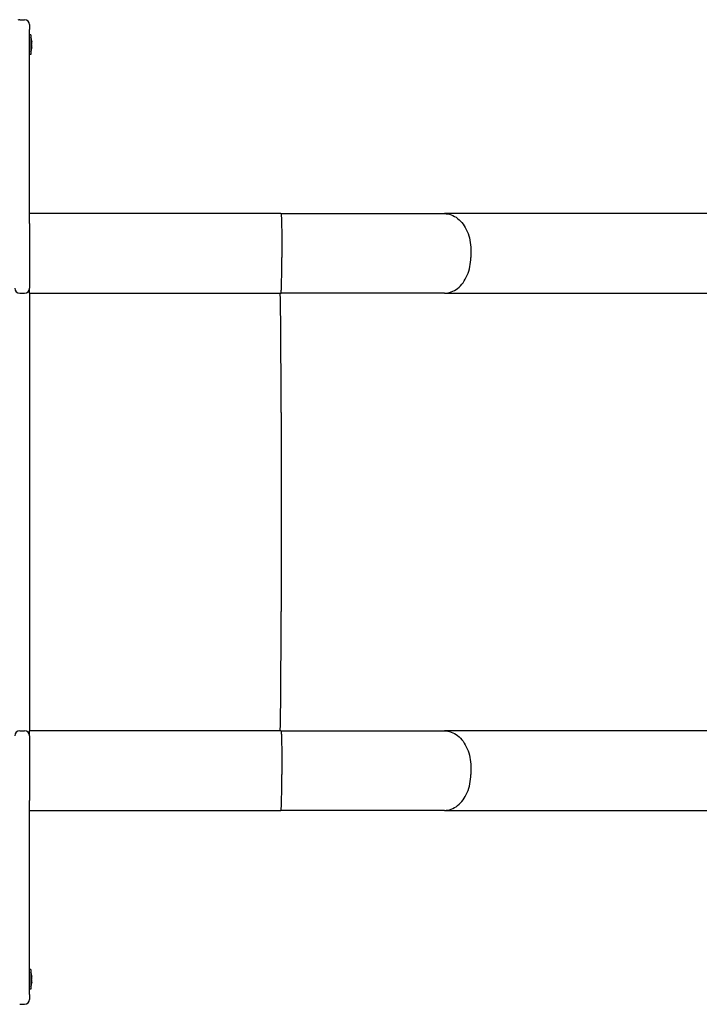
# Model space of a CAD drawing. Extents: x 30247 to 38390, y -6223 to -1301.
# Drawn here: x 34384 to 35067, y -3994 to -3004 of the extents above; entities that cross this region are included whole.
import ezdxf

# ---------------------------------------------------------------- set-up
doc = ezdxf.new("R2010")
doc.units = 0
doc.header["$LTSCALE"] = 30
doc.header["$MEASUREMENT"] = 0
doc.layers.get('0').update_dxf_attribs({"linetype": 'CONTINUOUS'})

msp = doc.modelspace()

# ---------------------------------------------------------------- linework, layer by layer
for p, q in [((34383.53, -3003.74), (34388.53, -3003.74)), ((34393.53, -3008.74), (34393.53, -3013.74)), ((34393.53, -3208.74), (34393.53, -3013.74)), ((34394.8, -3018.83), (34393.53, -3018.83)), ((34394.8, -3018.83), (34394.8, -3038.66)), ((34395.59, -3025.53), (34395.71, -3025.53)), ((34394.8, -3038.66), (34393.53, -3038.66)), ((34395.59, -3031.95), (34395.71, -3031.95)), ((34646.34, -3198.74), (34393.53, -3198.74)), ((34646.34, -3198.74), (34810.69, -3198.74)), ((35129.1, -3198.74), (34810.69, -3198.74)), ((34393.53, -3208.74), (34393.53, -3273.74)), ((34647.18, -3234.74), (34647.18, -3242.74)), ((34837.24, -3234.74), (34837.24, -3242.74)), ((34393.53, -3278.74), (34393.53, -3273.74)), ((34383.53, -3278.74), (34388.53, -3278.74)), ((34393.53, -3278.74), (34646.34, -3278.74)), ((34393.53, -3278.74), (34393.53, -3398.74)), ((34810.69, -3278.74), (34646.34, -3278.74)), ((34810.69, -3278.74), (35129.1, -3278.74)), ((34393.53, -3398.74), (34393.53, -3598.74)), ((34646.46, -3398.74), (34646.46, -3598.74)), ((34393.53, -3598.74), (34393.53, -3718.74)), ((34383.53, -3718.74), (34388.53, -3718.74)), ((34393.53, -3723.74), (34393.53, -3718.74)), ((34646.34, -3718.74), (34393.53, -3718.74)), ((34646.34, -3718.74), (34810.69, -3718.74)), ((35129.1, -3718.74), (34810.69, -3718.74)), ((34393.53, -3723.74), (34393.53, -3788.74)), ((34647.18, -3754.74), (34647.18, -3762.74)), ((34837.24, -3754.74), (34837.24, -3762.74)), ((34393.53, -3983.74), (34393.53, -3788.74)), ((34393.53, -3798.74), (34646.34, -3798.74)), ((34810.69, -3798.74), (34646.34, -3798.74)), ((34810.69, -3798.74), (35129.1, -3798.74)), ((34394.8, -3958.83), (34393.53, -3958.83)), ((34394.8, -3958.83), (34394.8, -3978.66)), ((34395.59, -3965.53), (34395.71, -3965.53)), ((34394.8, -3978.66), (34393.53, -3978.66)), ((34395.59, -3971.95), (34395.71, -3971.95)), ((34393.53, -3983.74), (34393.53, -3988.74)), ((34383.53, -3993.74), (34388.53, -3993.74))]:
    msp.add_line(p, q)
at = {"flags": 128}
for points in [[(34395.61, -3025.72), (34395.6, -3025.66), (34395.6, -3025.6), (34395.59, -3025.53), (34395.58, -3025.47), (34395.58, -3025.41), (34395.57, -3025.35), (34395.57, -3025.3), (34395.56, -3025.25), (34395.56, -3025.2), (34395.56, -3025.15), (34395.56, -3025.11), (34395.55, -3025.08), (34395.56, -3025.05), (34395.56, -3025.02), (34395.56, -3025.01), (34395.56, -3024.99), (34395.57, -3024.99), (34395.57, -3024.99), (34395.58, -3024.99), (34395.58, -3025), (34395.59, -3025.02), (34395.6, -3025.04), (34395.6, -3025.07), (34395.61, -3025.11)], [(34395.61, -3029.36), (34395.6, -3029.33), (34395.6, -3029.29), (34395.59, -3029.25), (34395.58, -3029.21), (34395.58, -3029.16), (34395.57, -3029.1), (34395.57, -3029.05), (34395.56, -3028.99), (34395.56, -3028.93), (34395.56, -3028.87), (34395.56, -3028.8), (34395.55, -3028.74), (34395.56, -3028.67), (34395.56, -3028.61), (34395.56, -3028.55), (34395.56, -3028.49), (34395.57, -3028.43), (34395.57, -3028.38), (34395.58, -3028.32), (34395.58, -3028.27), (34395.59, -3028.23), (34395.6, -3028.19), (34395.6, -3028.15), (34395.61, -3028.12)], [(34395.61, -3025.11), (34395.62, -3025.14), (34395.63, -3025.17), (34395.63, -3025.2), (34395.64, -3025.23), (34395.65, -3025.26), (34395.65, -3025.29), (34395.66, -3025.31), (34395.67, -3025.34), (34395.67, -3025.36), (34395.68, -3025.38), (34395.68, -3025.4), (34395.69, -3025.42), (34395.69, -3025.44), (34395.69, -3025.46), (34395.7, -3025.47), (34395.7, -3025.48), (34395.7, -3025.49), (34395.71, -3025.5), (34395.71, -3025.51), (34395.71, -3025.52), (34395.71, -3025.52), (34395.71, -3025.53), (34395.71, -3025.53), (34395.71, -3025.53)], [(34395.61, -3028.12), (34395.63, -3028.06), (34395.64, -3028), (34395.65, -3027.94), (34395.67, -3027.86), (34395.68, -3027.79), (34395.69, -3027.7), (34395.69, -3027.62), (34395.7, -3027.53), (34395.71, -3027.43), (34395.71, -3027.33), (34395.71, -3027.24), (34395.71, -3027.13), (34395.71, -3027.03), (34395.71, -3026.92), (34395.71, -3026.81), (34395.7, -3026.7), (34395.69, -3026.58), (34395.69, -3026.46), (34395.68, -3026.34), (34395.67, -3026.22), (34395.65, -3026.09), (34395.64, -3025.97), (34395.63, -3025.85), (34395.61, -3025.72)], [(34395.61, -3031.76), (34395.63, -3031.63), (34395.64, -3031.51), (34395.65, -3031.39), (34395.67, -3031.26), (34395.68, -3031.14), (34395.69, -3031.02), (34395.69, -3030.9), (34395.7, -3030.78), (34395.71, -3030.67), (34395.71, -3030.56), (34395.71, -3030.45), (34395.71, -3030.35), (34395.71, -3030.25), (34395.71, -3030.15), (34395.71, -3030.05), (34395.7, -3029.96), (34395.69, -3029.86), (34395.69, -3029.78), (34395.68, -3029.7), (34395.67, -3029.62), (34395.65, -3029.55), (34395.64, -3029.48), (34395.63, -3029.42), (34395.61, -3029.36)], [(34395.61, -3032.38), (34395.6, -3032.41), (34395.6, -3032.44), (34395.59, -3032.46), (34395.58, -3032.48), (34395.58, -3032.49), (34395.57, -3032.49), (34395.57, -3032.49), (34395.56, -3032.49), (34395.56, -3032.47), (34395.56, -3032.46), (34395.56, -3032.43), (34395.55, -3032.4), (34395.56, -3032.37), (34395.56, -3032.33), (34395.56, -3032.28), (34395.56, -3032.23), (34395.57, -3032.18), (34395.57, -3032.13), (34395.58, -3032.07), (34395.58, -3032.01), (34395.59, -3031.95), (34395.6, -3031.88), (34395.6, -3031.82), (34395.61, -3031.76)], [(34395.71, -3031.95), (34395.71, -3031.95), (34395.71, -3031.95), (34395.71, -3031.96), (34395.71, -3031.96), (34395.71, -3031.97), (34395.71, -3031.98), (34395.7, -3031.99), (34395.7, -3032), (34395.7, -3032.01), (34395.69, -3032.03), (34395.69, -3032.04), (34395.69, -3032.06), (34395.68, -3032.08), (34395.68, -3032.1), (34395.67, -3032.12), (34395.67, -3032.14), (34395.66, -3032.17), (34395.65, -3032.19), (34395.65, -3032.22), (34395.64, -3032.25), (34395.63, -3032.28), (34395.63, -3032.31), (34395.62, -3032.34), (34395.61, -3032.38)], [(34646.34, -3198.74), (34646.39, -3198.82), (34646.45, -3199.05), (34646.51, -3199.43), (34646.56, -3199.97), (34646.62, -3200.66), (34646.67, -3201.49), (34646.72, -3202.46), (34646.77, -3203.58), (34646.81, -3204.82), (34646.86, -3206.19), (34646.9, -3207.68), (34646.94, -3209.29), (34646.98, -3211.02), (34647.01, -3212.84), (34647.04, -3214.75), (34647.07, -3216.75), (34647.1, -3218.82), (34647.12, -3220.97), (34647.14, -3223.18), (34647.15, -3225.43), (34647.17, -3227.72), (34647.17, -3230.04), (34647.18, -3232.38), (34647.18, -3234.74)], [(34810.69, -3198.74), (34812.43, -3198.82), (34814.16, -3199.05), (34815.88, -3199.43), (34817.57, -3199.97), (34819.23, -3200.66), (34820.86, -3201.49), (34822.45, -3202.46), (34823.98, -3203.58), (34825.45, -3204.82), (34826.86, -3206.19), (34828.2, -3207.68), (34829.47, -3209.29), (34830.66, -3211.02), (34831.76, -3212.84), (34832.77, -3214.75), (34833.69, -3216.75), (34834.51, -3218.82), (34835.22, -3220.97), (34835.84, -3223.18), (34836.34, -3225.43), (34836.73, -3227.72), (34837.02, -3230.04), (34837.19, -3232.38), (34837.24, -3234.74)], [(34646.34, -3278.74), (34646.39, -3278.66), (34646.45, -3278.43), (34646.51, -3278.05), (34646.56, -3277.51), (34646.62, -3276.82), (34646.67, -3275.99), (34646.72, -3275.02), (34646.77, -3273.91), (34646.81, -3272.66), (34646.86, -3271.29), (34646.9, -3269.8), (34646.94, -3268.19), (34646.98, -3266.46), (34647.01, -3264.64), (34647.04, -3262.73), (34647.07, -3260.74), (34647.1, -3258.66), (34647.12, -3256.51), (34647.14, -3254.3), (34647.15, -3252.05), (34647.17, -3249.76), (34647.17, -3247.44), (34647.18, -3245.1), (34647.18, -3242.74)], [(34810.69, -3278.74), (34812.43, -3278.66), (34814.16, -3278.43), (34815.88, -3278.05), (34817.57, -3277.51), (34819.23, -3276.82), (34820.86, -3275.99), (34822.45, -3275.02), (34823.98, -3273.91), (34825.45, -3272.66), (34826.86, -3271.29), (34828.2, -3269.8), (34829.47, -3268.19), (34830.66, -3266.46), (34831.76, -3264.64), (34832.77, -3262.73), (34833.69, -3260.74), (34834.51, -3258.66), (34835.22, -3256.51), (34835.84, -3254.3), (34836.34, -3252.05), (34836.73, -3249.76), (34837.02, -3247.44), (34837.19, -3245.1), (34837.24, -3242.74)], [(34646.46, -3398.74), (34646.45, -3390.88), (34646.45, -3383.08), (34646.44, -3375.34), (34646.42, -3367.71), (34646.4, -3360.2), (34646.38, -3352.84), (34646.35, -3345.68), (34646.32, -3338.76), (34646.28, -3332.11), (34646.25, -3325.73), (34646.2, -3319.67), (34646.16, -3313.92), (34646.11, -3308.55), (34646.06, -3303.57), (34646.01, -3299), (34645.96, -3294.86), (34645.9, -3291.16), (34645.84, -3287.91), (34645.78, -3285.13), (34645.73, -3282.84), (34645.67, -3281.05), (34645.61, -3279.77), (34645.54, -3279), (34645.48, -3278.74)], [(34645.48, -3718.74), (34645.54, -3718.48), (34645.61, -3717.71), (34645.67, -3716.43), (34645.73, -3714.64), (34645.78, -3712.35), (34645.84, -3709.58), (34645.9, -3706.32), (34645.96, -3702.62), (34646.01, -3698.48), (34646.06, -3693.91), (34646.11, -3688.93), (34646.16, -3683.56), (34646.2, -3677.81), (34646.25, -3671.75), (34646.28, -3665.37), (34646.32, -3658.72), (34646.35, -3651.8), (34646.38, -3644.64), (34646.4, -3637.28), (34646.42, -3629.77), (34646.44, -3622.14), (34646.45, -3614.41), (34646.45, -3606.6), (34646.46, -3598.74)], [(34646.34, -3718.74), (34646.39, -3718.82), (34646.45, -3719.05), (34646.51, -3719.43), (34646.56, -3719.97), (34646.62, -3720.66), (34646.67, -3721.49), (34646.72, -3722.46), (34646.77, -3723.58), (34646.81, -3724.82), (34646.86, -3726.19), (34646.9, -3727.68), (34646.94, -3729.29), (34646.98, -3731.02), (34647.01, -3732.84), (34647.04, -3734.75), (34647.07, -3736.75), (34647.1, -3738.82), (34647.12, -3740.97), (34647.14, -3743.18), (34647.15, -3745.43), (34647.17, -3747.72), (34647.17, -3750.04), (34647.18, -3752.38), (34647.18, -3754.74)], [(34810.69, -3718.74), (34812.43, -3718.82), (34814.16, -3719.05), (34815.88, -3719.43), (34817.57, -3719.97), (34819.23, -3720.66), (34820.86, -3721.49), (34822.45, -3722.46), (34823.98, -3723.58), (34825.45, -3724.82), (34826.86, -3726.19), (34828.2, -3727.68), (34829.47, -3729.29), (34830.66, -3731.02), (34831.76, -3732.84), (34832.77, -3734.75), (34833.69, -3736.75), (34834.51, -3738.82), (34835.22, -3740.97), (34835.84, -3743.18), (34836.34, -3745.43), (34836.73, -3747.72), (34837.02, -3750.04), (34837.19, -3752.38), (34837.24, -3754.74)], [(34646.34, -3798.74), (34646.39, -3798.66), (34646.45, -3798.43), (34646.51, -3798.05), (34646.56, -3797.51), (34646.62, -3796.82), (34646.67, -3795.99), (34646.72, -3795.02), (34646.77, -3793.91), (34646.81, -3792.66), (34646.86, -3791.29), (34646.9, -3789.8), (34646.94, -3788.19), (34646.98, -3786.46), (34647.01, -3784.64), (34647.04, -3782.73), (34647.07, -3780.74), (34647.1, -3778.66), (34647.12, -3776.51), (34647.14, -3774.3), (34647.15, -3772.05), (34647.17, -3769.76), (34647.17, -3767.44), (34647.18, -3765.1), (34647.18, -3762.74)], [(34810.69, -3798.74), (34812.43, -3798.66), (34814.16, -3798.43), (34815.88, -3798.05), (34817.57, -3797.51), (34819.23, -3796.82), (34820.86, -3795.99), (34822.45, -3795.02), (34823.98, -3793.91), (34825.45, -3792.66), (34826.86, -3791.29), (34828.2, -3789.8), (34829.47, -3788.19), (34830.66, -3786.46), (34831.76, -3784.64), (34832.77, -3782.73), (34833.69, -3780.74), (34834.51, -3778.66), (34835.22, -3776.51), (34835.84, -3774.3), (34836.34, -3772.05), (34836.73, -3769.76), (34837.02, -3767.44), (34837.19, -3765.1), (34837.24, -3762.74)], [(34395.61, -3965.72), (34395.6, -3965.66), (34395.6, -3965.6), (34395.59, -3965.53), (34395.58, -3965.47), (34395.58, -3965.41), (34395.57, -3965.35), (34395.57, -3965.3), (34395.56, -3965.25), (34395.56, -3965.2), (34395.56, -3965.15), (34395.56, -3965.11), (34395.55, -3965.08), (34395.56, -3965.05), (34395.56, -3965.02), (34395.56, -3965.01), (34395.56, -3964.99), (34395.57, -3964.99), (34395.57, -3964.99), (34395.58, -3964.99), (34395.58, -3965), (34395.59, -3965.02), (34395.6, -3965.04), (34395.6, -3965.07), (34395.61, -3965.11)], [(34395.61, -3969.36), (34395.6, -3969.33), (34395.6, -3969.29), (34395.59, -3969.25), (34395.58, -3969.21), (34395.58, -3969.16), (34395.57, -3969.1), (34395.57, -3969.05), (34395.56, -3968.99), (34395.56, -3968.93), (34395.56, -3968.87), (34395.56, -3968.8), (34395.55, -3968.74), (34395.56, -3968.67), (34395.56, -3968.61), (34395.56, -3968.55), (34395.56, -3968.49), (34395.57, -3968.43), (34395.57, -3968.38), (34395.58, -3968.32), (34395.58, -3968.27), (34395.59, -3968.23), (34395.6, -3968.19), (34395.6, -3968.15), (34395.61, -3968.12)], [(34395.61, -3965.11), (34395.62, -3965.14), (34395.63, -3965.17), (34395.63, -3965.2), (34395.64, -3965.23), (34395.65, -3965.26), (34395.65, -3965.29), (34395.66, -3965.31), (34395.67, -3965.34), (34395.67, -3965.36), (34395.68, -3965.38), (34395.68, -3965.4), (34395.69, -3965.42), (34395.69, -3965.44), (34395.69, -3965.46), (34395.7, -3965.47), (34395.7, -3965.48), (34395.7, -3965.49), (34395.71, -3965.5), (34395.71, -3965.51), (34395.71, -3965.52), (34395.71, -3965.52), (34395.71, -3965.53), (34395.71, -3965.53), (34395.71, -3965.53)], [(34395.61, -3968.12), (34395.63, -3968.06), (34395.64, -3968), (34395.65, -3967.94), (34395.67, -3967.86), (34395.68, -3967.79), (34395.69, -3967.7), (34395.69, -3967.62), (34395.7, -3967.53), (34395.71, -3967.43), (34395.71, -3967.33), (34395.71, -3967.24), (34395.71, -3967.13), (34395.71, -3967.03), (34395.71, -3966.92), (34395.71, -3966.81), (34395.7, -3966.7), (34395.69, -3966.58), (34395.69, -3966.46), (34395.68, -3966.34), (34395.67, -3966.22), (34395.65, -3966.09), (34395.64, -3965.97), (34395.63, -3965.85), (34395.61, -3965.72)], [(34395.61, -3971.76), (34395.63, -3971.63), (34395.64, -3971.51), (34395.65, -3971.39), (34395.67, -3971.26), (34395.68, -3971.14), (34395.69, -3971.02), (34395.69, -3970.9), (34395.7, -3970.78), (34395.71, -3970.67), (34395.71, -3970.56), (34395.71, -3970.45), (34395.71, -3970.35), (34395.71, -3970.25), (34395.71, -3970.15), (34395.71, -3970.05), (34395.7, -3969.96), (34395.69, -3969.86), (34395.69, -3969.78), (34395.68, -3969.7), (34395.67, -3969.62), (34395.65, -3969.55), (34395.64, -3969.48), (34395.63, -3969.42), (34395.61, -3969.36)], [(34395.61, -3972.38), (34395.6, -3972.41), (34395.6, -3972.44), (34395.59, -3972.46), (34395.58, -3972.48), (34395.58, -3972.49), (34395.57, -3972.49), (34395.57, -3972.49), (34395.56, -3972.49), (34395.56, -3972.47), (34395.56, -3972.46), (34395.56, -3972.43), (34395.55, -3972.4), (34395.56, -3972.37), (34395.56, -3972.33), (34395.56, -3972.28), (34395.56, -3972.23), (34395.57, -3972.18), (34395.57, -3972.13), (34395.58, -3972.07), (34395.58, -3972.01), (34395.59, -3971.95), (34395.6, -3971.88), (34395.6, -3971.82), (34395.61, -3971.76)], [(34395.71, -3971.95), (34395.71, -3971.95), (34395.71, -3971.95), (34395.71, -3971.96), (34395.71, -3971.96), (34395.71, -3971.97), (34395.71, -3971.98), (34395.7, -3971.99), (34395.7, -3972), (34395.7, -3972.01), (34395.69, -3972.03), (34395.69, -3972.04), (34395.69, -3972.06), (34395.68, -3972.08), (34395.68, -3972.1), (34395.67, -3972.12), (34395.67, -3972.14), (34395.66, -3972.17), (34395.65, -3972.19), (34395.65, -3972.22), (34395.64, -3972.25), (34395.63, -3972.28), (34395.63, -3972.31), (34395.62, -3972.34), (34395.61, -3972.38)]]:
    msp.add_lwpolyline(points, dxfattribs=at)
for centre, radius, start, end in [((34383.53, -3008.74), 5, 90, 113.57818), ((34388.53, -3008.74), 5, 0, 90), ((34370.92, -3028.74), 25, 7.38116, 17.20734), ((34370.92, -3028.74), 25, 342.79266, 352.61884), ((34383.53, -3273.74), 5, 180, 270), ((34388.53, -3273.74), 5, 270, 0), ((34383.53, -3723.74), 5, 90, 180), ((34388.53, -3723.74), 5, 0, 90), ((34370.92, -3968.74), 25, 7.38116, 17.20734), ((34370.92, -3968.74), 25, 342.79266, 352.61884), ((34388.53, -3988.74), 5, 270, 0)]:
    msp.add_arc(centre, radius, start, end)

doc.saveas('drawing.dxf')
